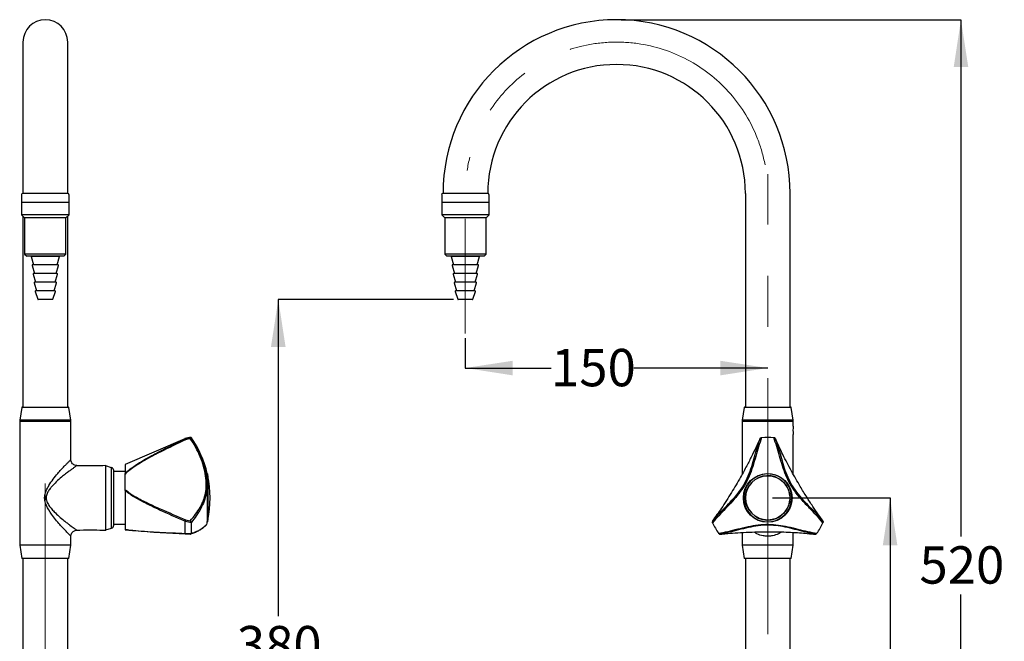
# Model space of a CAD drawing. Units: millimetres. Extents: x -706 to 2109, y -803 to 1849.
# Drawn here: x 1062 to 2109, y 1189 to 1849 of the extents above; entities that cross this region are included whole.
import ezdxf

# ---------------------------------------------------------------- set-up
doc = ezdxf.new("R2010")
doc.units = ezdxf.units.MM
doc.header["$LTSCALE"] = 10
doc.linetypes.add('CENTERX2', pattern=[20.32, 12.7, -2.54, 2.54, -2.54])
doc.layers.add('DIMENSIONS', color=7, linetype='Continuous')
doc.styles.add('SLDTEXTSTYLE0', font='TXT', dxfattribs={"width": 0.7})
doc.dimstyles.new('SLDDIMSTYLE0', dxfattribs={"dimtxt": 50.376667, "dimasz": 21.166667, "dimexe": 0, "dimexo": 0.0625, "dimgap": 12.594167, "dimtad": 0, "dimtih": 1, "dimtoh": 1, "dimdec": 0, "dimlfac": 0.466667, "dimrnd": 1e-09, "dimzin": 12, "dimdsep": 46, "dimtxsty": 'SLDTEXTSTYLE0', "dimsah": 1, "dimcen": 0.09, "dimadec": 0, "dimazin": 3, "dimtfac": 1, "dimtdec": 0, "dimtofl": 0, "dimtmove": 0, "dimatfit": 3, "dimfxl": 0, "dimfrac": 2, "dimtolj": 1, "dimtzin": 12, "dimarcsym": 0})
doc.dimstyles.new('SLDDIMSTYLE1', dxfattribs={"dimtxt": 50.376667, "dimasz": 21.166667, "dimexe": 0, "dimexo": 0.0625, "dimgap": 12.594167, "dimtad": 0, "dimtih": 1, "dimtoh": 1, "dimdec": 0, "dimlfac": 0.466667, "dimrnd": 1e-09, "dimzin": 12, "dimdsep": 46, "dimtxsty": 'SLDTEXTSTYLE0', "dimsah": 1, "dimcen": 0.09, "dimadec": 0, "dimazin": 3, "dimtfac": 1, "dimtdec": 3, "dimtofl": 0, "dimtmove": 0, "dimatfit": 3, "dimfxl": 0, "dimfrac": 2, "dimtolj": 1, "dimtzin": 12, "dimarcsym": 0})

# ---------------------------------------------------------------- blocks, each defined once
blk = doc.blocks.new('_D')
at = {"layer": 'DIMENSIONS', "color": 7}
for p, q in [((1702, 1849.3), (2063.1, 1849.3)), ((2063.1, 1849.3), (2063.1, 1300.2)), ((2063.1, 738), (2063.1, 1238.7)), ((1916.6, 738), (2063.1, 738))]:
    blk.add_line(p, q, dxfattribs=at)
for points in [[(2063.1, 1849.3), (2055.4, 1798.9), (2070.9, 1798.9)], [(2063.1, 738), (2070.9, 788.4), (2055.4, 788.4)]]:
    blk.add_solid(points, dxfattribs=at)
at = {"layer": 'DIMENSIONS', "color": 7, "insert": (2019, 1289.8), "char_height": 39.69, "attachment_point": 1, "style": 'SLDTEXTSTYLE0'}
blk.add_mtext('520', dxfattribs=at)
blk = doc.blocks.new('_D_1')
at = {"layer": 'DIMENSIONS'}
for p, q in [((1536.2, 1511), (1536.2, 1479.2)), ((1536.2, 1479.2), (1627.3, 1479.2)), ((1857.7, 1479.2), (1715.5, 1479.2))]:
    blk.add_line(p, q, dxfattribs=at)
for points in [[(1536.2, 1479.2), (1586.6, 1471.4), (1586.6, 1486.9)], [(1857.7, 1479.2), (1807.3, 1486.9), (1807.3, 1471.4)]]:
    blk.add_solid(points, dxfattribs=at)
at = {"layer": 'DIMENSIONS', "insert": (1627.3, 1499.5), "char_height": 39.69, "attachment_point": 1, "style": 'SLDTEXTSTYLE0'}
blk.add_mtext('150', dxfattribs=at)
blk = doc.blocks.new('_D_3')
at = {"layer": 'DIMENSIONS'}
for p, q in [((1862.7, 1341.2), (1987.8, 1341.2)), ((1987.8, 1341.2), (1987.8, 1063.6)), ((1987.8, 738), (1987.8, 1002)), ((1916.6, 738), (1987.8, 738))]:
    blk.add_line(p, q, dxfattribs=at)
for points in [[(1987.8, 1341.2), (1980, 1290.8), (1995.5, 1290.8)], [(1987.8, 738), (1995.5, 788.4), (1980, 788.4)]]:
    blk.add_solid(points, dxfattribs=at)
at = {"layer": 'DIMENSIONS', "insert": (1943.7, 1053.1), "char_height": 39.69, "attachment_point": 1, "style": 'SLDTEXTSTYLE0'}
blk.add_mtext('280', dxfattribs=at)
blk = doc.blocks.new('_D_4')
at = {"layer": 'DIMENSIONS'}
for p, q in [((1523.7, 1552.1), (1337.4, 1552.1)), ((1337.4, 1552.1), (1337.4, 1215.5)), ((1337.4, 738), (1337.4, 1153.9)), ((1798.8, 738), (1337.4, 738))]:
    blk.add_line(p, q, dxfattribs=at)
for points in [[(1337.4, 1552.1), (1329.6, 1501.7), (1345.1, 1501.7)], [(1337.4, 738), (1345.1, 788.4), (1329.6, 788.4)]]:
    blk.add_solid(points, dxfattribs=at)
at = {"layer": 'DIMENSIONS', "insert": (1293.3, 1205.1), "char_height": 39.69, "attachment_point": 1, "style": 'SLDTEXTSTYLE0'}
blk.add_mtext('380', dxfattribs=at)

msp = doc.modelspace()

# ---------------------------------------------------------------- linework, layer by layer
at = {"color": 7, "linetype": 'Continuous', "lineweight": 25}
for p, q in [((1065.9, 1825.5), (1065.9, 1664.8)), ((1113.5, 1664.8), (1113.5, 1825.5)), ((1113.9, 1664.8), (1065.5, 1664.8)), ((1065.9, 1664.8), (1065.9, 1664.8)), ((1113.5, 1664.8), (1113.5, 1664.8)), ((1555.8, 1664.8), (1512.1, 1664.8)), ((1512.4, 1664.8), (1512.4, 1664.8)), ((1560.4, 1664.8), (1555.8, 1664.8)), ((1560.1, 1664.8), (1560.1, 1664.8)), ((1833.9, 1664.8), (1833.9, 1437.6)), ((1881.5, 1437.6), (1881.5, 1664.8)), ((1064.5, 1663.7), (1064.5, 1654.9)), ((1064.5, 1654.9), (1064.5, 1642.1)), ((1114.9, 1654.9), (1064.5, 1654.9)), ((1114.9, 1654.9), (1114.9, 1663.7)), ((1114.9, 1642.1), (1114.9, 1654.9)), ((1511.1, 1663.7), (1511.1, 1654.9)), ((1511.1, 1654.9), (1511.1, 1642.1)), ((1561.4, 1654.9), (1511.1, 1654.9)), ((1556.6, 1654.9), (1511.1, 1654.9)), ((1561.4, 1654.9), (1556.6, 1654.9)), ((1561.4, 1654.9), (1561.4, 1663.7)), ((1561.4, 1642.1), (1561.4, 1654.9)), ((1064.5, 1642.1), (1067.7, 1638.8)), ((1114.9, 1642.1), (1064.5, 1642.1)), ((1065.9, 1640.7), (1065.9, 1437.6)), ((1067.7, 1638.8), (1067.7, 1600.3)), ((1111.6, 1638.8), (1067.7, 1638.8)), ((1111.6, 1638.8), (1114.9, 1642.1)), ((1111.6, 1600.3), (1111.6, 1638.8)), ((1113.5, 1437.6), (1113.5, 1640.7)), ((1511.1, 1642.1), (1514.3, 1638.8)), ((1561.4, 1642.1), (1511.1, 1642.1)), ((1514.3, 1638.8), (1514.3, 1600.3)), ((1558.2, 1638.8), (1514.3, 1638.8)), ((1558.2, 1638.8), (1561.4, 1642.1)), ((1558.2, 1600.3), (1558.2, 1638.8)), ((1067.7, 1600.3), (1069.9, 1598.1)), ((1111.6, 1600.3), (1067.7, 1600.3)), ((1109.5, 1598.1), (1069.9, 1598.1)), ((1074.6, 1597.7), (1077.1, 1588.9)), ((1102.3, 1588.9), (1104.7, 1597.7)), ((1109.5, 1598.1), (1111.6, 1600.3)), ((1514.3, 1600.3), (1516.4, 1598.1)), ((1558.2, 1600.3), (1514.3, 1600.3)), ((1556.1, 1598.1), (1516.4, 1598.1)), ((1521.2, 1597.7), (1523.6, 1588.9)), ((1548.9, 1588.9), (1551.3, 1597.7)), ((1556.1, 1598.1), (1558.2, 1600.3)), ((1075.8, 1588.2), (1078.1, 1579.7)), ((1103.1, 1588.9), (1076.3, 1588.9)), ((1101.2, 1579.7), (1103.6, 1588.2)), ((1522.3, 1588.2), (1524.7, 1579.7)), ((1549.7, 1588.9), (1522.8, 1588.9)), ((1547.8, 1579.7), (1550.2, 1588.2)), ((1076.8, 1579), (1079.2, 1570.5)), ((1102, 1579.7), (1077.3, 1579.7)), ((1101, 1570.5), (1078.4, 1570.5)), ((1100.2, 1570.5), (1102.5, 1579)), ((1523.4, 1579), (1525.8, 1570.5)), ((1548.6, 1579.7), (1523.9, 1579.7)), ((1547.5, 1570.5), (1525, 1570.5)), ((1546.7, 1570.5), (1549.1, 1579)), ((1077.9, 1569.8), (1080.3, 1561.3)), ((1079, 1560.6), (1081.6, 1552.4)), ((1099.9, 1561.3), (1079.5, 1561.3)), ((1097.7, 1552.4), (1100.4, 1560.6)), ((1099.1, 1561.3), (1101.5, 1569.8)), ((1524.5, 1569.8), (1526.8, 1561.3)), ((1525.5, 1560.6), (1528.2, 1552.4)), ((1546.4, 1561.3), (1526, 1561.3)), ((1544.3, 1552.4), (1547, 1560.6)), ((1545.6, 1561.3), (1548, 1569.8)), ((1097.2, 1552.1), (1082.2, 1552.1)), ((1543.8, 1552.1), (1528.7, 1552.1)), ((1064.7, 1437.2), (1062.5, 1423.7)), ((1065.2, 1437.6), (1114.1, 1437.6)), ((1116.9, 1423.7), (1114.6, 1437.2)), ((1832.7, 1437.2), (1830.5, 1423.7)), ((1833.2, 1437.6), (1882.1, 1437.6)), ((1884.9, 1423.7), (1882.6, 1437.2)), ((1062.5, 1423.7), (1062.5, 1422.6)), ((1116.9, 1423.7), (1062.5, 1423.7)), ((1116.9, 1422.6), (1116.9, 1423.7)), ((1830.5, 1423.7), (1830.5, 1422.6)), ((1884.9, 1423.7), (1830.5, 1423.7)), ((1884.9, 1422.6), (1884.9, 1423.7)), ((1062.5, 1422.6), (1062.5, 1290.8)), ((1116.9, 1422.6), (1062.5, 1422.6)), ((1062.5, 1422.6), (1089.7, 1422.6)), ((1089.7, 1422.6), (1116.9, 1422.6)), ((1116.9, 1381.8), (1116.9, 1422.6)), ((1830.5, 1422.6), (1830.5, 1366.3)), ((1830.5, 1422.6), (1884.9, 1422.6)), ((1884.9, 1417.5), (1884.9, 1422.6)), ((1238.2, 1404.1), (1174.7, 1376.6)), ((1244.5, 1405.1), (1244.6, 1405.2)), ((1244.6, 1405.5), (1244.6, 1405.2)), ((1848.9, 1402.9), (1846.5, 1397.6)), ((1850.9, 1405.1), (1851.2, 1405.2)), ((1864.1, 1405.2), (1864.4, 1405.1)), ((1866.4, 1402.9), (1865.8, 1404.1)), ((1866.6, 1402.7), (1866.4, 1403.1)), ((1869.4, 1396.3), (1866.4, 1402.9)), ((1884.9, 1366.3), (1884.9, 1408.5)), ((1123.2, 1375.4), (1123.1, 1375.4)), ((1154, 1306.9), (1154, 1375.5)), ((1160.2, 1373.3), (1154, 1375.2)), ((1154, 1375.1), (1154, 1375.2)), ((1154, 1307.2), (1154, 1375.1)), ((1174.7, 1376.6), (1174.7, 1367.2)), ((1162.5, 1370.2), (1162.5, 1370.3)), ((1162.5, 1312.1), (1162.5, 1370.2)), ((1174.7, 1369.1), (1162.5, 1369.1)), ((1174.7, 1366.4), (1174.7, 1367.2)), ((1174.7, 1349.9), (1174.7, 1366.4)), ((1261.9, 1367.1), (1261.9, 1315.3)), ((1262, 1366.7), (1261.9, 1366.7)), ((1262, 1366.7), (1262, 1315.7)), ((1262.5, 1364.8), (1262.5, 1317.6)), ((1088.9, 1341.2), (1088.9, 1341.5)), ((1088.9, 1341), (1088.9, 1341.2)), ((1090.5, 1341.4), (1090.5, 1341.2)), ((1090.5, 1341.2), (1090.5, 1341.1)), ((1174.7, 1349), (1174.7, 1349.9)), ((1174.7, 1349), (1174.7, 1307.4)), ((1881.1, 1343.3), (1883.1, 1343.3)), ((1883.1, 1339.1), (1881.1, 1339.1)), ((1915.5, 1317.9), (1912.1, 1322.7)), ((1153.7, 1310.6), (1154, 1310.6)), ((1154, 1307.2), (1160.2, 1309.1)), ((1162.5, 1313.3), (1174.7, 1313.3)), ((1238.2, 1316.4), (1238.2, 1303.5)), ((1238.8, 1317.9), (1243.8, 1316.8)), ((1244.6, 1314.8), (1244.5, 1315.1)), ((1244.6, 1314.8), (1244.6, 1303.6)), ((1261.9, 1315.7), (1262, 1315.7)), ((1799, 1314.8), (1798.9, 1315.1)), ((1799.9, 1317.9), (1799.1, 1316.8)), ((1800, 1318.2), (1799.7, 1317.8)), ((1916.4, 1315.1), (1916.3, 1314.8)), ((1116.9, 1290.8), (1116.9, 1300.5)), ((1123.2, 1307), (1123.1, 1307)), ((1244.5, 1303.4), (1244.6, 1303.6)), ((1805.7, 1303.4), (1805.5, 1303.6)), ((1808.6, 1302.8), (1814.4, 1303.3)), ((1830.5, 1304.4), (1830.5, 1290.8)), ((1884.9, 1290.8), (1884.9, 1304.4)), ((1899.5, 1303.5), (1906.7, 1302.8)), ((1906.5, 1302.7), (1907, 1302.7)), ((1906.7, 1302.8), (1908.1, 1302.7)), ((1909.8, 1303.6), (1909.7, 1303.4)), ((1062.5, 1290.8), (1064.7, 1276.9)), ((1116.9, 1290.8), (1062.5, 1290.8)), ((1114.6, 1276.9), (1116.9, 1290.8)), ((1830.5, 1290.8), (1832.7, 1276.9)), ((1884.9, 1290.8), (1830.5, 1290.8)), ((1882.6, 1276.9), (1884.9, 1290.8)), ((1114.6, 1276.9), (1064.7, 1276.9)), ((1065.9, 1276.9), (1065.9, 1146.6)), ((1113.5, 850.5), (1113.5, 1276.9)), ((1882.6, 1276.9), (1832.7, 1276.9)), ((1833.9, 1276.9), (1833.9, 850.5)), ((1881.5, 850.5), (1881.5, 1276.9))]:
    msp.add_line(p, q, dxfattribs=at)
at = {"color": 7, "linetype": 'CENTERX2', "lineweight": 18, "ltscale": 2.142857}
for p, q in [((1857.7, 760.9), (1857.7, 1685.2)), ((1536.2, 1516), (1536.2, 1637.7))]:
    msp.add_line(p, q, dxfattribs=at)
at = {"color": 8, "linetype": 'Continuous', "lineweight": 25}
for p, q in [((1113.5, 1664.8), (1065.9, 1664.8)), ((1104.7, 1597.7), (1074.6, 1597.7)), ((1551.3, 1597.7), (1521.2, 1597.7)), ((1238.2, 1404.1), (1238.2, 1403.7)), ((1160.2, 1373.3), (1160.2, 1373.3)), ((1160.2, 1309.1), (1160.2, 1373.3))]:
    msp.add_line(p, q, dxfattribs=at)
at = {"color": 7, "linetype": 'Continuous', "lineweight": 25, "flags": 128}
for points in [[(1154, 1371.8), (1154, 1371.8), (1153.7, 1371.8)], [(1088.9, 1341.5), (1089.1, 1341.5), (1089.3, 1341.4), (1089.5, 1341.4), (1089.7, 1341.4), (1089.9, 1341.4), (1090.1, 1341.4), (1090.3, 1341.4), (1090.5, 1341.4)], [(1088.9, 1341.2), (1089.1, 1341.2), (1089.3, 1341.2), (1089.5, 1341.2), (1089.7, 1341.2), (1089.9, 1341.2), (1090.1, 1341.2), (1090.3, 1341.2), (1090.5, 1341.2)], [(1088.9, 1341), (1089.1, 1341), (1089.3, 1341), (1089.5, 1341), (1089.7, 1341), (1089.9, 1341), (1090.1, 1341), (1090.3, 1341), (1090.5, 1341.1)], [(1238.8, 1302.8), (1238.7, 1302.8), (1238.6, 1302.8), (1238.5, 1302.8), (1238.4, 1302.9), (1238.4, 1303), (1238.3, 1303.1), (1238.2, 1303.3), (1238.2, 1303.5)]]:
    msp.add_lwpolyline(points, dxfattribs=at)
at = {"color": 7, "linetype": 'Continuous', "lineweight": 25}
for radius in [25.9, 23.6]:
    msp.add_circle((1857.7, 1341.2), radius, dxfattribs=at)
for centre, radius, start, end in [((1089.7, 1825.5), 23.8, 0, 180), ((1697, 1664.8), 184.5, 360, 180), ((1697, 1664.8), 136.9, 0, 180), ((1065.6, 1663.7), 1.07, 93.5833, 180), ((1113.8, 1663.7), 1.07, 0, 86.4167), ((1512.1, 1663.7), 1.07, 93.5833, 180), ((1560.3, 1663.7), 1.07, 0, 86.4167), ((1074, 1597.5), 0.643, 15.6182, 90), ((1105.4, 1597.5), 0.643, 90, 164.3818), ((1520.6, 1597.5), 0.643, 15.6182, 90), ((1551.9, 1597.5), 0.643, 90, 164.3818), ((1076.3, 1588.4), 0.536, 90, 195.6182), ((1103.1, 1588.4), 0.536, 344.3818, 90), ((1522.8, 1588.4), 0.536, 90, 195.6182), ((1549.7, 1588.4), 0.536, 344.3818, 90), ((1077.3, 1579.2), 0.536, 90, 195.6182), ((1078.4, 1569.9), 0.536, 90, 195.6182), ((1101, 1569.9), 0.536, 344.3818, 90), ((1102, 1579.2), 0.536, 344.3818, 90), ((1523.9, 1579.2), 0.536, 90, 195.6182), ((1525, 1569.9), 0.536, 90, 195.6182), ((1547.5, 1569.9), 0.536, 344.3818, 90), ((1548.6, 1579.2), 0.536, 344.3818, 90), ((1079.5, 1560.7), 0.536, 90, 198.2085), ((1099.9, 1560.7), 0.536, 341.7915, 90), ((1526, 1560.7), 0.536, 90, 198.2085), ((1546.4, 1560.7), 0.536, 341.7915, 90), ((1082.2, 1552.6), 0.536, 198.2085, 270), ((1097.2, 1552.6), 0.536, 270, 341.7915), ((1528.7, 1552.6), 0.536, 198.2085, 270), ((1543.8, 1552.6), 0.536, 270, 341.7915), ((1065.2, 1437.1), 0.536, 90, 170.5234), ((1114.1, 1437.1), 0.536, 9.4766, 90), ((1833.2, 1437.1), 0.536, 90, 170.5234), ((1882.1, 1437.1), 0.536, 9.4766, 90), ((1911.9, 1413), 27.4, 170.5429, 189.3359), ((1244.6, 1389.4), 16.1, 90, 113.5049), ((1237.1, 1402.2), 1.81, 21.7334, 55.3942), ((1153.6, 1341.2), 111.4, 13.4556, 35.2344), ((1857.7, 1341.2), 64.3, 84.2253, 95.7747), ((1159.3, 1370.3), 3.21, 0, 73.7664), ((1153.5, 1341.2), 111.4, 12.2125, 13.2291), ((1153.5, 1341.2), 111.4, 347.7875, 12.2125), ((1857.7, 1341.2), 25.5, 4.8205, 355.1795), ((1857.7, 1341.2), 23.6, 5.2159, 354.7841), ((1857.7, 1341.2), 25.5, 355.1795, 4.8205), ((1159.3, 1312.1), 3.21, 286.2336, 360), ((1243.6, 1315), 5.61, 148.3586, 165.4671), ((1153.6, 1341.2), 111.4, 345.3875, 346.5444), ((1153.5, 1341.2), 111.4, 346.7709, 347.7875), ((1857.7, 1341.2), 64.3, 204.2253, 215.7747), ((1857.7, 1341.2), 64.3, 324.2253, 335.7747)]:
    msp.add_arc(centre, radius, start, end, dxfattribs=at)
at = {"color": 7, "linetype": 'CENTERX2', "lineweight": 18, "ltscale": 2.142857}
msp.add_arc((1697, 1664.8), 160.7, 10.8635, 171.3738, dxfattribs=at)
at = {"color": 7, "linetype": 'Continuous', "lineweight": 25}
for points, knots in [([(1174.7, 1367.2), (1176.3, 1368.7), (1179.6, 1371.7), (1187.4, 1377.2), (1197.9, 1383.6), (1215.6, 1393), (1229.1, 1399.4), (1238.2, 1403.7)], [0, 0, 0, 0, 0.092643, 0.186578, 0.389921, 0.594091, 1, 1, 1, 1]), ([(1238.8, 1402.9), (1229.8, 1398.7), (1216.2, 1392.3), (1198.5, 1383), (1187.8, 1376.7), (1180, 1371), (1176, 1368.4), (1174.7, 1366.4), (1174.7, 1366.4)], [0, 0, 0, 0, 0.403125, 0.605201, 0.807127, 0.903716, 0.999998, 1, 1, 1, 1]), ([(1238.2, 1403.7), (1239.8, 1404.3), (1241.9, 1405), (1244.1, 1405.1), (1244.5, 1405.1)], [0, 0, 0, 0, 0.79205, 1, 1, 1, 1]), ([(1243.8, 1404.1), (1243.7, 1404.1), (1242, 1404), (1240.3, 1403.4), (1238.8, 1402.9)], [0, 0, 0, 0, 0.087951, 1, 1, 1, 1]), ([(1243.8, 1404.1), (1243.8, 1404.1), (1243.9, 1404.2), (1244, 1404.4), (1244.2, 1404.7), (1244.4, 1405), (1244.5, 1405.1), (1244.5, 1405.1)], [0, 0, 0, 0, 0.0066132, 0.0611319, 0.3962794, 0.6975401, 1, 1, 1, 1]), ([(1243.8, 1316.8), (1245.8, 1319.2), (1249.7, 1323.9), (1254.4, 1331), (1257.9, 1338.4), (1260.2, 1346.2), (1261.1, 1354.9), (1260.4, 1364.6), (1258.2, 1374.8), (1254.6, 1385), (1249.8, 1395), (1245.8, 1401.1), (1243.8, 1404.1)], [0, 0, 0, 0, 0.100849, 0.202003, 0.302798, 0.397645, 0.492307, 0.591339, 0.690582, 0.793567, 0.896946, 1, 1, 1, 1]), ([(1244.6, 1405.2), (1246.6, 1402), (1250.6, 1395.7), (1255.3, 1385.3), (1258.9, 1374.7), (1261, 1364.3), (1261.7, 1354.5), (1260.8, 1345.6), (1258.6, 1337.5), (1255.1, 1329.8), (1250.4, 1322.3), (1246.5, 1317.3), (1244.6, 1314.8)], [0, 0, 0, 0, 0.103737, 0.207807, 0.311498, 0.409654, 0.507625, 0.601245, 0.695027, 0.796558, 0.898436, 1, 1, 1, 1]), ([(1851.2, 1405.2), (1850.1, 1402), (1847.8, 1395.7), (1845, 1385.3), (1841.9, 1374.7), (1838.1, 1364.3), (1833.2, 1354.5), (1827.1, 1345.6), (1820.2, 1337.5), (1812.8, 1329.8), (1805.4, 1322.3), (1801.2, 1317.3), (1799, 1314.8)], [0, 0, 0, 0, 0.103737, 0.207807, 0.311498, 0.409654, 0.507625, 0.601245, 0.695027, 0.796558, 0.898436, 1, 1, 1, 1]), ([(1799.1, 1316.8), (1801.2, 1319.2), (1805.3, 1323.9), (1812.4, 1331), (1819.6, 1338.4), (1826.4, 1346.2), (1832.5, 1354.9), (1837.2, 1364.6), (1840.9, 1374.8), (1843.7, 1385), (1846.4, 1395), (1848.5, 1401.1), (1849.5, 1404.1)], [0, 0, 0, 0, 0.100849, 0.202003, 0.302798, 0.397645, 0.492307, 0.591339, 0.690582, 0.793567, 0.896946, 1, 1, 1, 1]), ([(1848.8, 1402.7), (1847.9, 1400.8), (1845.7, 1395.8), (1841.4, 1387), (1836, 1376.3), (1829, 1363.4), (1820.2, 1348.5), (1810.3, 1332.6), (1803.3, 1322.8), (1800, 1318.2)], [0, 0, 0, 0, 0.070509, 0.181946, 0.30318, 0.434081, 0.622126, 0.822407, 1, 1, 1, 1]), ([(1850.8, 1405.1), (1850.8, 1405.1), (1850.5, 1405.1), (1850, 1404.8), (1849.7, 1404.4), (1849.4, 1404), (1849.2, 1403.6), (1849, 1403.1), (1848.9, 1402.9)], [0, 0, 0, 0, 0.037557, 0.167041, 0.294616, 0.466681, 0.765541, 1, 1, 1, 1]), ([(1849.5, 1404.1), (1849.5, 1404.1), (1849.4, 1404), (1849.1, 1403.4), (1848.9, 1402.9)], [0, 0, 0, 0, 0.087951, 1, 1, 1, 1]), ([(1849.5, 1404.1), (1849.5, 1404.1), (1849.5, 1404.2), (1849.6, 1404.4), (1849.9, 1404.7), (1850.4, 1405), (1850.7, 1405.1), (1850.9, 1405.1)], [0, 0, 0, 0, 0.0066132, 0.0611319, 0.3962794, 0.6975401, 1, 1, 1, 1]), ([(1916.3, 1314.8), (1914.1, 1317.4), (1909.8, 1322.5), (1902.2, 1330.2), (1894.6, 1338.1), (1887.5, 1346.6), (1881.4, 1355.7), (1876.8, 1365.4), (1873.2, 1375.5), (1870.2, 1385.7), (1867.5, 1395.9), (1865.2, 1402.1), (1864.1, 1405.2)], [0, 0, 0, 0, 0.103737, 0.207807, 0.311498, 0.409654, 0.507625, 0.601245, 0.695027, 0.796558, 0.898436, 1, 1, 1, 1]), ([(1865.2, 1404.8), (1864.9, 1405), (1864.7, 1405.1), (1864.4, 1405.1), (1864.4, 1405.1)], [0, 0, 0, 0, 0.953653, 1, 1, 1, 1]), ([(1865.8, 1404.1), (1865.8, 1404.1), (1865.8, 1404.2), (1865.7, 1404.4), (1865.4, 1404.7), (1865, 1405), (1864.6, 1405.1), (1864.4, 1405.1)], [0, 0, 0, 0, 0.006613, 0.0647666, 0.3995892, 0.6992046, 1, 1, 1, 1]), ([(1866.4, 1402.9), (1866.4, 1403), (1866.1, 1403.6), (1866.1, 1403.9), (1865.7, 1404.3), (1865.7, 1404.3)], [0, 0, 0, 0, 0.175139, 0.937305, 1, 1, 1, 1]), ([(1865.8, 1404.1), (1866.8, 1401.2), (1868.9, 1395.2), (1871.5, 1385.5), (1874.2, 1375.6), (1877.7, 1365.7), (1882.2, 1356.1), (1888.2, 1347.2), (1895.2, 1338.9), (1902.6, 1331.3), (1909.9, 1324.1), (1914.1, 1319.2), (1916.2, 1316.8)], [0, 0, 0, 0, 0.100849, 0.202003, 0.302798, 0.397646, 0.492307, 0.591339, 0.690582, 0.793567, 0.896946, 1, 1, 1, 1]), ([(1915.4, 1318.1), (1914.1, 1319.8), (1910.9, 1324.2), (1905.4, 1332.4), (1898.9, 1342.4), (1891.2, 1355), (1882.7, 1370), (1873.9, 1386.5), (1868.9, 1397.5), (1866.6, 1402.7)], [0, 0, 0, 0, 0.070509, 0.181947, 0.30318, 0.434081, 0.622126, 0.822407, 1, 1, 1, 1]), ([(1123.2, 1375.5), (1123.1, 1375.5), (1122.4, 1375.4), (1121, 1375.8), (1119.2, 1376.8), (1117.9, 1378.3), (1117.1, 1380), (1116.8, 1381.2), (1116.9, 1381.8), (1116.9, 1381.8)], [0, 0, 0, 0, 0.013055, 0.230601, 0.422101, 0.6229, 0.822347, 0.989862, 1, 1, 1, 1]), ([(1154, 1375.5), (1149.7, 1375.4), (1140.6, 1375.1), (1130.3, 1375.3), (1124.2, 1375.4), (1123.1, 1375.4)], [0, 0, 0, 0, 0.4121, 0.890909, 1, 1, 1, 1]), ([(1174.7, 1349.9), (1174.7, 1349.9), (1176.4, 1348.6), (1179.9, 1345.7), (1187.9, 1341.1), (1198.5, 1335.6), (1216.2, 1327.5), (1229.8, 1321.8), (1238.8, 1317.9)], [0, 0, 0, 0, 0.000002, 0.096283, 0.192873, 0.394798, 0.596875, 1, 1, 1, 1]), ([(1238.2, 1316.4), (1229.1, 1320.3), (1215.6, 1326.2), (1198, 1334.6), (1187.5, 1340.1), (1179.6, 1344.9), (1176.4, 1347.6), (1174.7, 1349)], [0, 0, 0, 0, 0.405909, 0.609409, 0.813423, 0.906295, 1, 1, 1, 1]), ([(1244.5, 1315.1), (1244.1, 1315.1), (1241.9, 1315.3), (1239.8, 1315.9), (1238.2, 1316.4)], [0, 0, 0, 0, 0.207951, 1, 1, 1, 1]), ([(1243.8, 1316.8), (1243.8, 1316.8), (1243.9, 1316.8), (1244, 1316.6), (1244.2, 1316.2), (1244.4, 1315.6), (1244.5, 1315.3), (1244.5, 1315.1)], [0, 0, 0, 0, 0.006627, 0.064776, 0.399612, 0.69922, 1, 1, 1, 1]), ([(1260.7, 1312.2), (1260.6, 1312.1), (1260.4, 1311.9), (1258.4, 1310), (1255.5, 1307.9), (1252.3, 1305.9), (1248.5, 1304.1), (1245.6, 1303.2), (1244.2, 1302.8)], [0, 0, 0, 0, 0.181809, 0.386236, 0.540975, 0.695775, 0.85466, 1, 1, 1, 1]), ([(1261.2, 1312.7), (1261.2, 1312.8), (1261.3, 1312.8), (1261.3, 1312.9), (1261.4, 1313), (1261.4, 1313.1)], [0, 0, 0, 0, 0.055537, 0.654315, 1, 1, 1, 1]), ([(1799.1, 1316.8), (1799.1, 1316.8), (1799.1, 1316.8), (1799, 1316.6), (1798.8, 1316.2), (1798.7, 1315.6), (1798.9, 1315.3), (1798.9, 1315.1)], [0, 0, 0, 0, 0.006627, 0.064776, 0.399612, 0.69922, 1, 1, 1, 1]), ([(1798.8, 1315.9), (1798.8, 1315.6), (1798.8, 1315.3), (1798.9, 1315.1), (1798.9, 1315.1)], [0, 0, 0, 0, 0.953649, 1, 1, 1, 1]), ([(1799.9, 1317.9), (1799.8, 1317.9), (1799.4, 1317.3), (1799.2, 1317.2), (1799, 1316.6), (1799, 1316.6)], [0, 0, 0, 0, 0.175135, 0.937301, 1, 1, 1, 1]), ([(1805.5, 1303.6), (1808.8, 1304.2), (1815.4, 1305.4), (1825.8, 1308.2), (1836.5, 1310.8), (1847.4, 1312.7), (1858.4, 1313.4), (1869.1, 1312.5), (1879.6, 1310.6), (1889.9, 1308), (1900.1, 1305.4), (1906.6, 1304.2), (1909.8, 1303.6)], [0, 0, 0, 0, 0.1037374, 0.2078071, 0.3114977, 0.4096537, 0.5076253, 0.6012446, 0.6950268, 0.7965582, 0.898436, 1, 1, 1, 1]), ([(1908.1, 1302.7), (1905, 1303.3), (1898.8, 1304.5), (1889.1, 1307.1), (1879.1, 1309.7), (1868.9, 1311.6), (1858.4, 1312.5), (1847.6, 1311.8), (1836.9, 1309.8), (1826.7, 1307.2), (1816.7, 1304.5), (1810.4, 1303.3), (1807.2, 1302.7)], [0, 0, 0, 0, 0.100848, 0.202003, 0.302798, 0.397646, 0.492307, 0.591339, 0.690582, 0.793568, 0.896946, 1, 1, 1, 1]), ([(1916.4, 1315.2), (1916.4, 1315.2), (1916.6, 1315.5), (1916.5, 1316), (1916.4, 1316.5), (1916.2, 1317), (1915.9, 1317.3), (1915.6, 1317.8), (1915.5, 1318)], [0, 0, 0, 0, 0.037558, 0.167038, 0.294617, 0.466679, 0.76554, 1, 1, 1, 1]), ([(1916.2, 1316.8), (1916.2, 1316.8), (1916.2, 1317), (1915.8, 1317.5), (1915.5, 1317.9)], [0, 0, 0, 0, 0.08795, 1, 1, 1, 1]), ([(1916.2, 1316.8), (1916.2, 1316.8), (1916.3, 1316.8), (1916.4, 1316.6), (1916.5, 1316.2), (1916.6, 1315.6), (1916.5, 1315.3), (1916.4, 1315.1)], [0, 0, 0, 0, 0.0066276, 0.0611296, 0.3962951, 0.6975345, 1, 1, 1, 1]), ([(1117, 1300.5), (1116.9, 1300.8), (1116.9, 1301.6), (1117.4, 1303.1), (1118.4, 1304.8), (1119.9, 1306), (1121.5, 1306.7), (1122.6, 1307), (1123.1, 1306.9), (1123.2, 1306.9)], [0, 0, 0, 0, 0.068472, 0.256775, 0.456657, 0.663215, 0.835247, 0.984345, 1, 1, 1, 1]), ([(1123.1, 1307), (1124.2, 1307), (1130.3, 1307.1), (1140.6, 1307.3), (1149.7, 1307), (1154, 1306.9)], [0, 0, 0, 0, 0.109091, 0.5879, 1, 1, 1, 1]), ([(1174.7, 1307.4), (1176.3, 1307.3), (1179.6, 1306.9), (1187.4, 1306.3), (1197.9, 1305.5), (1215.6, 1304.4), (1229.1, 1303.9), (1238.2, 1303.5)], [0, 0, 0, 0, 0.092644, 0.186578, 0.389921, 0.594092, 1, 1, 1, 1]), ([(1238.8, 1302.8), (1229.8, 1303.2), (1216.2, 1303.8), (1198.5, 1305), (1187.9, 1306), (1179.9, 1306.6), (1176.3, 1307.3), (1174.7, 1307.3), (1174.7, 1307.3)], [0, 0, 0, 0, 0.403125, 0.605201, 0.807127, 0.903716, 0.999998, 1, 1, 1, 1]), ([(1238.2, 1303.5), (1239.8, 1303.4), (1241.9, 1303.2), (1244.1, 1303.4), (1244.5, 1303.4)], [0, 0, 0, 0, 0.79205, 1, 1, 1, 1]), ([(1243.8, 1302.7), (1243.7, 1302.7), (1242, 1302.6), (1240.3, 1302.7), (1238.8, 1302.8)], [0, 0, 0, 0, 0.087951, 1, 1, 1, 1]), ([(1243.8, 1302.7), (1243.8, 1302.7), (1243.9, 1302.7), (1244, 1302.7), (1244.2, 1302.7), (1244.4, 1303), (1244.5, 1303.2), (1244.5, 1303.4)], [0, 0, 0, 0, 0.006627, 0.061132, 0.396284, 0.697541, 1, 1, 1, 1]), ([(1807.2, 1302.7), (1807.2, 1302.7), (1807.2, 1302.7), (1807, 1302.7), (1806.6, 1302.7), (1806.1, 1303), (1805.8, 1303.2), (1805.7, 1303.4)], [0, 0, 0, 0, 0.006627, 0.061132, 0.396284, 0.697541, 1, 1, 1, 1]), ([(1805.8, 1303.3), (1805.8, 1303.3), (1806, 1303), (1806.4, 1302.8), (1806.9, 1302.7), (1807.4, 1302.7), (1807.9, 1302.7), (1808.4, 1302.7), (1808.6, 1302.8)], [0, 0, 0, 0, 0.0375552, 0.1670398, 0.2946157, 0.4666797, 0.7655393, 1, 1, 1, 1]), ([(1807.2, 1302.7), (1807.3, 1302.7), (1807.4, 1302.6), (1808.1, 1302.7), (1808.6, 1302.8)], [0, 0, 0, 0, 0.087951, 1, 1, 1, 1]), ([(1808.8, 1302.8), (1810.9, 1303), (1816.3, 1303.6), (1826.1, 1304.3), (1838.1, 1304.9), (1852.8, 1305.2), (1870.1, 1305.2), (1888.8, 1304.5), (1900.8, 1303.3), (1906.5, 1302.7)], [0, 0, 0, 0, 0.070509, 0.181947, 0.30318, 0.434082, 0.622126, 0.822407, 1, 1, 1, 1]), ([(1906.7, 1302.8), (1906.8, 1302.8), (1907.4, 1302.7), (1907.7, 1302.5), (1908.3, 1302.7), (1908.4, 1302.7)], [0, 0, 0, 0, 0.175137, 0.937306, 1, 1, 1, 1]), ([(1908.1, 1302.7), (1908.1, 1302.7), (1908.1, 1302.7), (1908.4, 1302.7), (1908.8, 1302.7), (1909.3, 1303), (1909.5, 1303.2), (1909.7, 1303.4)], [0, 0, 0, 0, 0.006627, 0.064784, 0.399595, 0.699201, 1, 1, 1, 1]), ([(1909, 1302.9), (1909.3, 1303), (1909.5, 1303.1), (1909.6, 1303.4), (1909.6, 1303.4)], [0, 0, 0, 0, 0.9536443, 1, 1, 1, 1])]:
    msp.add_open_spline(points, degree=3, knots=knots, dxfattribs=at)
at = {"color": 8, "linetype": 'Continuous', "lineweight": 25}
for points, knots in [([(1088.9, 1341.5), (1089.1, 1343.2), (1089.5, 1346.3), (1091.4, 1350.6), (1094.1, 1355.5), (1098, 1361.1), (1102.5, 1366.7), (1106.5, 1371.3), (1109.7, 1374.7), (1112.4, 1377.4), (1114.8, 1379.8), (1116.2, 1381.2), (1116.8, 1381.8), (1116.8, 1381.8), (1116.8, 1381.8)], [0, 0, 0, 0, 0.081143, 0.150063, 0.22014, 0.346191, 0.475324, 0.567746, 0.662372, 0.735293, 0.810195, 0.920923, 0.954445, 1, 1, 1, 1]), ([(1123.1, 1375.4), (1123.1, 1375.3), (1123, 1375.3), (1122.3, 1374.8), (1121.2, 1374), (1119.8, 1373), (1118, 1371.7), (1114.9, 1369.5), (1111.2, 1366.7), (1106.5, 1363), (1101.3, 1358.4), (1096.8, 1353.7), (1093.5, 1349.4), (1091.2, 1345.8), (1090.7, 1342.9), (1090.5, 1341.4)], [0, 0, 0, 0, 0.009014, 0.078195, 0.149997, 0.168473, 0.247357, 0.328599, 0.425623, 0.525291, 0.654033, 0.786441, 0.854599, 0.923908, 1, 1, 1, 1]), ([(1116.8, 1300.5), (1116.9, 1300.5), (1116.9, 1300.5), (1116.4, 1301), (1114.6, 1302.8), (1111.3, 1306.1), (1108, 1309.6), (1104.6, 1313.3), (1100.6, 1318.1), (1095.6, 1324.7), (1091.5, 1331.4), (1089.2, 1337.4), (1089, 1340.1), (1088.9, 1341)], [0, 0, 0, 0, 0.0141, 0.076183, 0.190556, 0.31688, 0.392382, 0.469373, 0.585404, 0.704366, 0.868481, 0.957733, 1, 1, 1, 1]), ([(1090.5, 1341.1), (1090.6, 1340.3), (1090.8, 1337.8), (1092.8, 1334.1), (1095.8, 1330.1), (1099.6, 1325.9), (1104.3, 1321.5), (1108.9, 1317.6), (1112.9, 1314.5), (1116.7, 1311.6), (1120.5, 1308.9), (1122.6, 1307.3), (1123.3, 1306.9), (1123.2, 1307), (1123.2, 1307)], [0, 0, 0, 0, 0.0377638, 0.1202296, 0.1991764, 0.2793731, 0.3945359, 0.5124993, 0.5891883, 0.6673243, 0.7988188, 0.9196133, 0.983079, 1, 1, 1, 1]), ([(1244.6, 1303.6), (1246.1, 1304), (1249.1, 1304.9), (1252.9, 1306.7), (1256.2, 1308.8), (1259, 1310.9), (1261, 1312.8), (1261.2, 1313), (1261.3, 1313.1)], [0, 0, 0, 0, 0.153817, 0.307665, 0.465407, 0.623085, 0.816542, 1, 1, 1, 1]), ([(1872.5, 1304.9), (1871.4, 1304.3), (1868.5, 1302.5), (1864.3, 1301.2), (1860, 1300.5), (1856.7, 1300.4), (1851.8, 1301), (1846.9, 1302.3), (1844.2, 1304.3), (1843.3, 1304.9)], [0, 0, 0, 0, 0.1352305, 0.3506807, 0.4159061, 0.5320471, 0.6529328, 0.8756329, 1, 1, 1, 1])]:
    msp.add_open_spline(points, degree=3, knots=knots, dxfattribs=at)
at = {"layer": 'DIMENSIONS', "linetype": 'CENTERX2', "lineweight": 18, "ltscale": 2.142857}
msp.add_line((1089.7, 1356.5), (1089.7, 770.9), dxfattribs=at)

# ---------------------------------------------------------------- dimensions: what is measured, and where the dimension line sits
at = {"layer": 'DIMENSIONS', "color": 7}
dim = msp.add_linear_dim(base=(2063.1, 738), p1=(1697, 1849.3), p2=(1911.6, 738), angle=90, dimstyle='SLDDIMSTYLE0', dxfattribs=at)
dim.commit()
dim.dimension.update_dxf_attribs({"geometry": '_D', "text_midpoint": (2063.1, 1269.4), "dimtype": 160})
at = {"layer": 'DIMENSIONS'}
dim = msp.add_linear_dim(base=(1857.7, 1479.2), p1=(1536.2, 1516), p2=(1857.7, 1685.2), dimstyle='SLDDIMSTYLE0', dxfattribs=at)
dim.commit()
dim.dimension.update_dxf_attribs({"geometry": '_D_1', "text_midpoint": (1671.4, 1479.2), "dimtype": 160})
for base, p1, p2, dimstyle, picture, middle in [((1337.4, 738), (1528.7, 1552.1), (1803.8, 738), 'SLDDIMSTYLE1', '_D_4', (1337.4, 1184.7)), ((1987.76, 737.9829), (1857.6698, 1341.1972), (1911.5627, 737.9829), 'SLDDIMSTYLE0', '_D_3', (1987.76, 1032.7573))]:
    dim = msp.add_linear_dim(base=base, p1=p1, p2=p2, angle=90, dimstyle=dimstyle, dxfattribs=at)
    dim.commit()
    dim.dimension.update_dxf_attribs({"geometry": picture, "text_midpoint": middle, "dimtype": 160})

doc.saveas('drawing.dxf')
